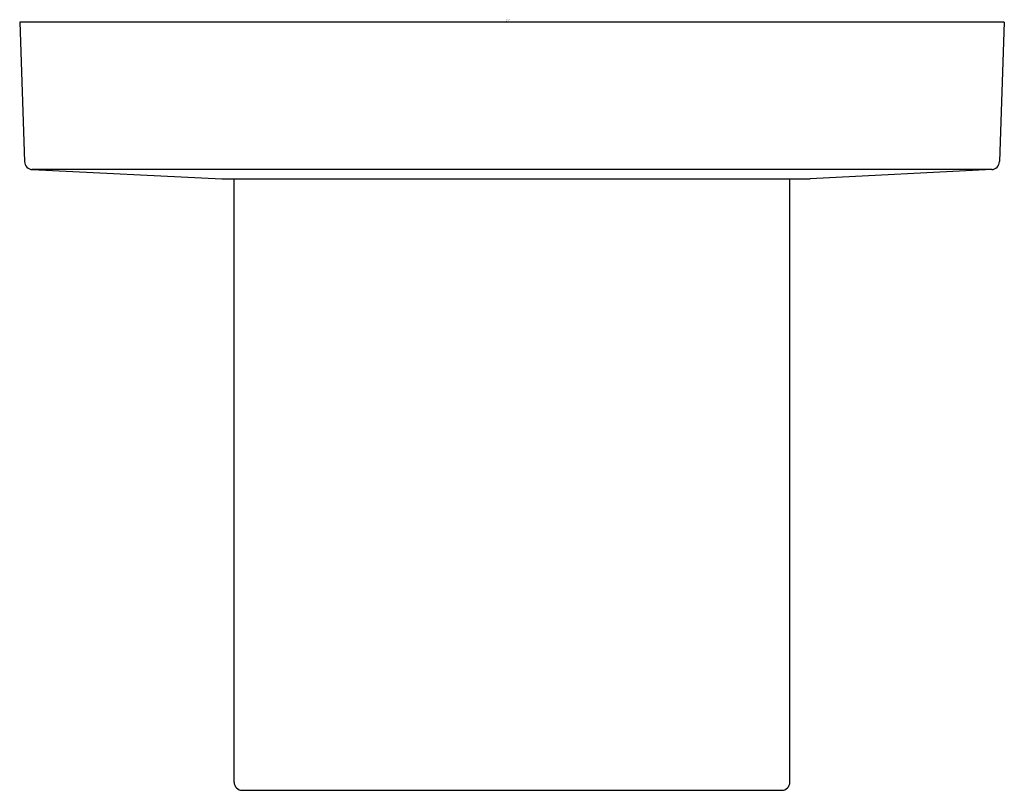
# Model space of a CAD drawing. Extents: x 3396.5 to 3398.87, y 135.54 to 137.4.
import ezdxf

# ---------------------------------------------------------------- set-up
doc = ezdxf.new("R2010")
doc.units = 0
doc.header["$LTSCALE"] = 0.64311
doc.layers.get('0').update_dxf_attribs({"color": 255, "linetype": 'CONTINUOUS'})
doc.layers.get('DEFPOINTS').update_dxf_attribs({"linetype": 'CONTINUOUS'})
doc.styles.get("Standard").update_dxf_attribs({"font": 'txt', "width": 0.8})

msp = doc.modelspace()

# ---------------------------------------------------------------- linework, layer by layer
for p, q in [((3398.873, 137.3936), (3396.5018, 137.3936)), ((3396.5018, 137.3936), (3396.5135, 137.0574)), ((3398.873, 137.3936), (3398.8613, 137.0574)), ((3398.8439, 137.0383), (3396.5309, 137.0383)), ((3396.5321, 137.0382), (3396.9886, 137.016)), ((3398.8427, 137.0382), (3398.4055, 137.016)), ((3396.9882, 137.016), (3398.4055, 137.016)), ((3397.0181, 135.5629), (3397.0181, 137.016)), ((3398.3567, 135.5629), (3398.3567, 137.016)), ((3397.0378, 135.5432), (3398.337, 135.5432))]:
    msp.add_line(p, q)
for centre, radius, start, end in [((3396.5335, 137.0581), 0.0199, 182.0001, 266.1598), ((3398.8413, 137.0581), 0.0199, 273.8006, 358), ((3397.0378, 135.5629), 0.0197, 180, 269.9942), ((3398.337, 135.5629), 0.0197, 270.0058, 360)]:
    msp.add_arc(centre, radius, start, end)

# ---------------------------------------------------------------- texts
at = {"layer": 'DEFPOINTS'}
for tag, p, s in [('TRADENAME', (3397.6726, 137.3966), ''), ('MODELNUMBER', (3397.6726, 137.3983), 'K-8467D'), ('PRODUCT', (3397.6726, 137.395), 'SUPPLY ELBOW')]:
    msp.add_attdef(tag, p, s, height=0.001, dxfattribs=at)

doc.saveas('drawing.dxf')
